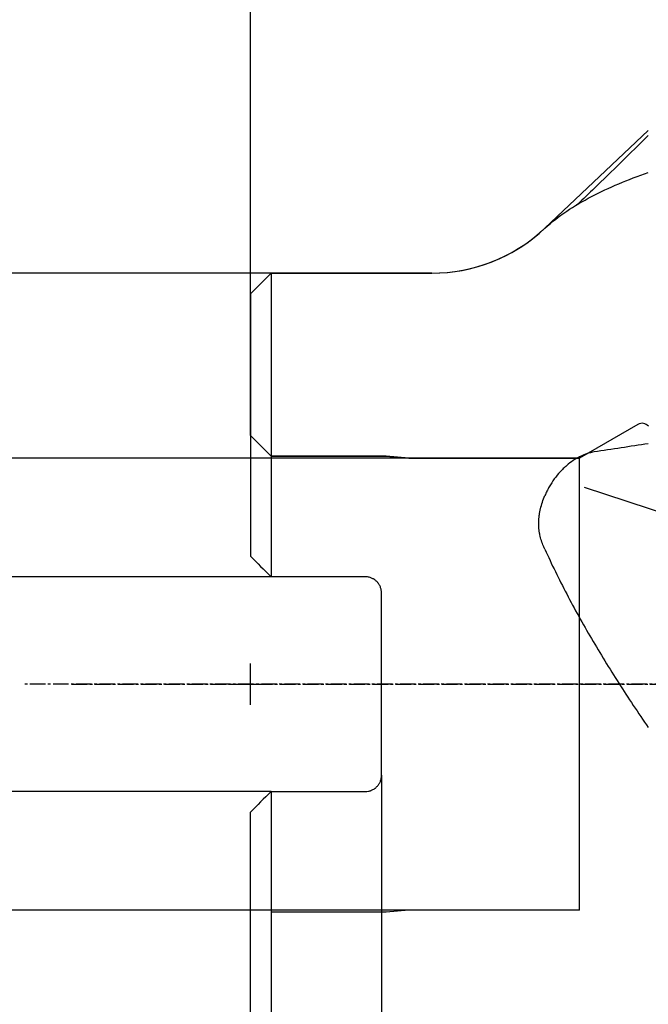
# Model space of a CAD drawing. Units: millimetres. Extents: x 230 to 330, y 231 to 354.
# Drawn here: x 263 to 294, y 273 to 321 of the extents above; entities that cross this region are included whole.
import ezdxf
from ezdxf.lldxf.tags import DXFTag

# ---------------------------------------------------------------- set-up
doc = ezdxf.new("R2010")
doc.units = ezdxf.units.MM
doc.linetypes.add('CENTER2', pattern=[1.125, 0.75, -0.125, 0.125, -0.125])
for name, color, linetype in [('1', 4, 'Continuous'), ('2', 7, 'Continuous'), ('4', 2, 'CENTER2'), ('80', 6, 'Continuous'), ('NOCUT', 7, 'Continuous'), ('SK2', 7, 'Continuous'), ('SK3', 1, 'DASHED'), ('SK4', 2, 'CENTER2')]:
    doc.layers.add(name, color=color, linetype=linetype)
tags = doc.linetypes.add('DASHED', pattern=[25.72, 12.86, -12.86]).pattern_tags.tags
tags[6:7] = [DXFTag(74, 4), DXFTag(75, 0), DXFTag(340, '0'), DXFTag(46, 0.0), DXFTag(50, 0.0), DXFTag(44, 0.0), DXFTag(45, 0.0)]
tags[4:5] = [DXFTag(74, 4), DXFTag(75, 0), DXFTag(340, '0'), DXFTag(46, 0.0), DXFTag(50, 0.0), DXFTag(44, 0.0), DXFTag(45, 0.0)]

msp = doc.modelspace()

# ---------------------------------------------------------------- linework, layer by layer
at = {"layer": '1'}
for p, q in [((275.58, 308.868), (274.58, 307.868)), ((275.58, 308.868), (275.58, 294.096)), ((283.396, 308.868), (275.58, 308.868)), ((274.58, 307.868), (274.58, 295.096)), ((304.788, 293.854), (290.816, 298.436)), ((280.155, 294.096), (275.58, 294.096)), ((280.955, 284.441), (280.955, 293.296)), ((275.58, 283.641), (275.58, 268.868)), ((275.58, 283.641), (280.155, 283.641)), ((274.58, 269.868), (274.58, 282.641))]:
    msp.add_line(p, q, dxfattribs=at)
msp.add_arc((283.396, 316.868), 8, 270, 312.3535, dxfattribs=at)
for points in [[(293.921, 315.567), (293.04, 314.707), (292.161, 313.845), (291.284, 312.981)], [(288.826, 310.993), (288.811, 310.979), (288.796, 310.965), (288.781, 310.952)], [(288.893, 311.054), (288.871, 311.034), (288.849, 311.014), (288.826, 310.993)], [(293.921, 300.565), (293.04, 300.433), (292.161, 300.3), (291.284, 300.165)], [(288.893, 295.434), (288.871, 295.484), (288.849, 295.534), (288.826, 295.584)], [(274.58, 295.096), (274.907, 294.768), (275.241, 294.435), (275.58, 294.096)], [(275.58, 283.641), (275.241, 283.302), (274.907, 282.968), (274.58, 282.641)]]:
    msp.add_open_spline(points, degree=3, dxfattribs=at)
for points, knots in [([(288.893, 311.054), (289.219, 311.351), (289.574, 311.626), (290.333, 312.138), (290.736, 312.375), (291.583, 312.82), (292.027, 313.026), (292.949, 313.413), (293.428, 313.593), (293.921, 313.761)], [0, 0, 0, 0, 0.25, 0.25, 0.5, 0.5, 0.75, 0.75, 1, 1, 1, 1]), ([(291.284, 312.981), (291.173, 312.872), (291.062, 312.764), (290.838, 312.55), (290.725, 312.444), (290.583, 312.314), (290.555, 312.288), (290.502, 312.239), (290.478, 312.217), (290.453, 312.195)], [0, 0, 0, 0, 0.405453, 0.405453, 0.810907, 0.810907, 0.91227, 0.91227, 1, 1, 1, 1]), ([(291.284, 300.165), (291.173, 300.148), (291.062, 300.121), (290.838, 300.048), (290.725, 300.002), (290.583, 299.932), (290.555, 299.917), (290.498, 299.886), (290.47, 299.87), (290.385, 299.821), (290.329, 299.786), (290.163, 299.674), (290.054, 299.591), (289.895, 299.454), (289.842, 299.406), (289.764, 299.33), (289.739, 299.305), (289.687, 299.252), (289.662, 299.225), (289.537, 299.089), (289.442, 298.974), (289.264, 298.731), (289.18, 298.603), (289.083, 298.433), (289.064, 298.399), (289.027, 298.33), (288.973, 298.225), (288.924, 298.119), (288.893, 298.046)], [0, 0, 0, 0, 0.125, 0.125, 0.25, 0.25, 0.28125, 0.28125, 0.3125, 0.3125, 0.375, 0.375, 0.5, 0.5, 0.5625, 0.5625, 0.59375, 0.59375, 0.625, 0.625, 0.75, 0.75, 0.875, 0.875, 0.90625, 0.90625, 0.9375, 1, 1, 1, 1]), ([(288.826, 295.584), (288.788, 295.669), (288.754, 295.758), (288.694, 295.942), (288.669, 296.037), (288.644, 296.161), (288.64, 296.186), (288.631, 296.236), (288.627, 296.261), (288.616, 296.338), (288.61, 296.389), (288.596, 296.544), (288.593, 296.648), (288.598, 296.86), (288.606, 296.968), (288.624, 297.104), (288.628, 297.131), (288.637, 297.186), (288.642, 297.214), (288.657, 297.296), (288.668, 297.35), (288.706, 297.513), (288.737, 297.621), (288.808, 297.834), (288.849, 297.94), (288.893, 298.046)], [0, 0, 0, 0, 0.125, 0.125, 0.25, 0.25, 0.28125, 0.28125, 0.3125, 0.3125, 0.375, 0.375, 0.5, 0.5, 0.625, 0.625, 0.65625, 0.65625, 0.6875, 0.6875, 0.75, 0.75, 0.875, 0.875, 1, 1, 1, 1]), ([(288.893, 295.434), (289.219, 294.707), (289.574, 293.981), (290.333, 292.531), (290.736, 291.806), (291.583, 290.36), (292.027, 289.638), (292.949, 288.195), (293.428, 287.474), (293.921, 286.754)], [0, 0, 0, 0, 0.25, 0.25, 0.5, 0.5, 0.75, 0.75, 1, 1, 1, 1]), ([(280.955, 293.296), (280.955, 293.348), (280.95, 293.399), (280.935, 293.475), (280.929, 293.5), (280.914, 293.55), (280.905, 293.574), (280.876, 293.647), (280.852, 293.692), (280.809, 293.757), (280.794, 293.778), (280.769, 293.809), (280.76, 293.819), (280.743, 293.838), (280.734, 293.848), (280.688, 293.894), (280.648, 293.928), (280.594, 293.965), (280.583, 293.972), (280.56, 293.986), (280.548, 293.992), (280.514, 294.011), (280.49, 294.023), (280.417, 294.053), (280.367, 294.069), (280.288, 294.085), (280.262, 294.089), (280.209, 294.094), (280.182, 294.096), (280.155, 294.096)], [0, 0, 0, 0, 0.125, 0.125, 0.1875, 0.1875, 0.25, 0.25, 0.375, 0.375, 0.4375, 0.4375, 0.46875, 0.46875, 0.5, 0.5, 0.625, 0.625, 0.65625, 0.65625, 0.6875, 0.6875, 0.75, 0.75, 0.875, 0.875, 0.9375, 0.9375, 1, 1, 1, 1]), ([(280.155, 283.641), (280.209, 283.641), (280.261, 283.646), (280.339, 283.662), (280.365, 283.668), (280.403, 283.68), (280.415, 283.684), (280.44, 283.693), (280.453, 283.698), (280.514, 283.724), (280.56, 283.749), (280.614, 283.785), (280.625, 283.793), (280.646, 283.809), (280.657, 283.817), (280.687, 283.842), (280.725, 283.878), (280.76, 283.916), (280.793, 283.957), (280.808, 283.978), (280.851, 284.043), (280.876, 284.089), (280.905, 284.161), (280.914, 284.185), (280.929, 284.235), (280.935, 284.26), (280.95, 284.337), (280.955, 284.388), (280.955, 284.441)], [0, 0, 0, 0, 0.125, 0.125, 0.1875, 0.1875, 0.21875, 0.21875, 0.25, 0.25, 0.375, 0.375, 0.40625, 0.40625, 0.4375, 0.4375, 0.5, 0.5625, 0.5625, 0.625, 0.625, 0.75, 0.75, 0.8125, 0.8125, 0.875, 0.875, 1, 1, 1, 1])]:
    msp.add_open_spline(points, degree=3, knots=knots, dxfattribs=at)
at = {"layer": '2'}
msp.add_line((274.58, 307.868), (274.58, 351.827), dxfattribs=at)
at = {"layer": '4'}
msp.add_line((265.893, 288.868), (316.921, 288.868), dxfattribs=at)
at = {"layer": '80'}
for p, q in [((274.58, 287.868), (274.58, 289.868)), ((273.58, 288.868), (275.58, 288.868))]:
    msp.add_line(p, q, dxfattribs=at)
msp.add_point((274.58, 288.868), dxfattribs=at)
at = {"layer": 'NOCUT'}
for p, q in [((288.893, 311.056), (293.921, 315.812)), ((274.58, 307.868), (275.58, 308.868)), ((275.58, 308.868), (283.396, 308.868)), ((274.58, 300.967), (274.58, 307.868)), ((293.418, 301.51), (290.58, 299.871)), ((274.581, 300.967), (274.58, 300.967)), ((275.58, 299.968), (274.581, 300.967)), ((281.18, 299.968), (275.58, 299.968)), ((282.286, 299.871), (281.18, 299.968)), ((290.58, 299.871), (282.286, 299.871))]:
    msp.add_line(p, q, dxfattribs=at)
for centre, radius, start, end in [((283.396, 316.868), 8, 270, 313.4089), ((293.618, 301.163), 0.4, 40, 120)]:
    msp.add_arc(centre, radius, start, end, dxfattribs=at)
at = {"layer": 'SK2'}
for p, q in [((275.58, 308.868), (232.648, 308.868)), ((282.286, 299.871), (245.354, 299.871)), ((275.58, 294.096), (258.9, 294.096)), ((280.955, 284.441), (280.955, 257.205)), ((275.58, 283.641), (258.9, 283.641)), ((282.286, 277.865), (245.354, 277.865))]:
    msp.add_line(p, q, dxfattribs=at)
at = {"layer": 'SK3'}
for p, q in [((275.58, 299.968), (281.18, 299.968)), ((281.18, 299.968), (282.286, 299.871)), ((282.286, 299.871), (290.58, 299.871)), ((290.58, 277.865), (290.58, 299.871)), ((281.18, 277.768), (275.58, 277.768)), ((282.286, 277.865), (281.18, 277.768)), ((290.58, 277.865), (282.286, 277.865))]:
    msp.add_line(p, q, dxfattribs=at)
at = {"layer": 'SK4'}
msp.add_line((317.483, 288.868), (263.507, 288.868), dxfattribs=at)

doc.saveas('drawing.dxf')
